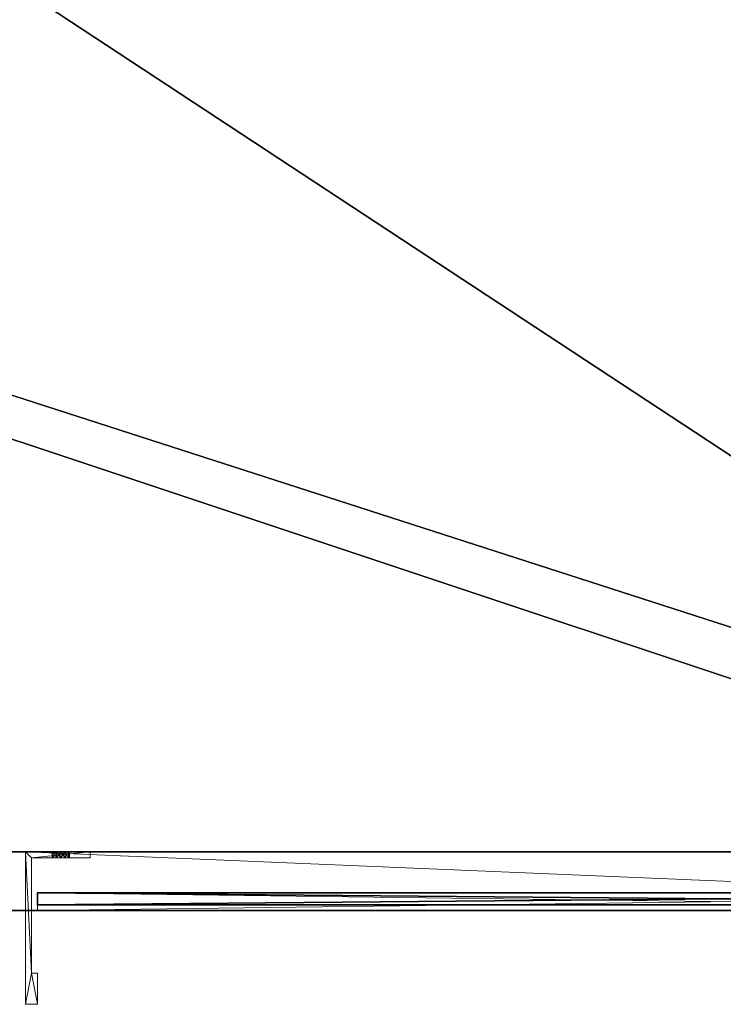
# Model space of a CAD drawing. Extents: x -36 to 72, y 0 to 114.
# Drawn here: x 9 to 16, y 93 to 103 of the extents above; entities that cross this region are included whole.
import ezdxf

# ---------------------------------------------------------------- set-up
doc = ezdxf.new("R2010")
doc.units = 0
doc.header["$LTSCALE"] = 0.3
doc.header["$MEASUREMENT"] = 0
for name, color, linetype in [('A-FURN-ATTRIBUTE-T', 7, 'Continuous'), ('EDGE', 1, 'Continuous'), ('FOND-H', 1, 'Continuous'), ('PLEXI', 7, 'Continuous'), ('SURFACE-H', 7, 'Continuous'), ('TABLETTE-H', 6, 'Continuous')]:
    doc.layers.add(name, color=color, linetype=linetype)
doc.layers.add('QUINCAILLERIE-ALU-BROSSE', color=4, linetype='Continuous', lineweight=13)
doc.styles.add('LOGIFLEX - Notes', font='ARIALN.TTF', dxfattribs={"height": 0.09375})

# ---------------------------------------------------------------- blocks, each defined once
blk = doc.blocks.new('3-LV206029PGARARVS')
at = {"layer": 'EDGE'}
mesh = blk.add_polyface(dxfattribs=at)
corners = [(0, 0, 28), (60, 0, 28), (0, 0, 29), (60, 0, 29), (0, -20, 28), (0, -20, 29), (60, -20, 28), (60, -20, 29)]
mesh.append_faces([[corners[k] for k in face] for face in [(0, 1, 2, 2), (3, 2, 1, 1), (4, 0, 5, 5), (2, 5, 0, 0), (1, 6, 3, 3), (7, 3, 6, 6), (6, 4, 7, 7), (5, 7, 4, 4)]], dxfattribs={"vtx1": -1, "vtx2": -1})
at = {"layer": 'FOND-H'}
mesh = blk.add_polyface(dxfattribs=at)
corners = [(60, -19.375, 4.5), (60, -19.375, 5.5), (0, -19.375, 5.5), (0, -19.375, 4.5), (0, 0, 5.5), (60, 0, 5.5), (0, 0, 4.5), (60, 0, 4.5)]
mesh.append_faces([[corners[k] for k in face] for face in [(3, 0, 2, 2), (5, 4, 1, 1), (4, 6, 2, 2), (6, 7, 3, 3), (7, 5, 0, 0), (4, 5, 6, 6)]], dxfattribs={"vtx1": -1, "vtx2": -1})
mesh.append_faces([[corners[k] for k in face] for face in [(0, 1, 2, 2), (4, 2, 1, 1), (6, 3, 2, 2), (7, 0, 3, 3), (5, 1, 0, 0), (5, 7, 6, 6)]], dxfattribs={"vtx2": -1, "vtx3": -1})
mesh = blk.add_polyface(dxfattribs=at)
corners = [(30.5, -19.375, 23.875), (30.5, -19.375, 22.875), (59, -19.375, 23.875), (59, -19.375, 22.875), (59, -0.625, 23.875), (30.5, -0.625, 23.875), (59, -0.625, 22.875), (30.5, -0.625, 22.875)]
mesh.append_faces([[corners[k] for k in face] for face in [(0, 1, 2, 2), (2, 4, 0, 0), (3, 6, 2, 2), (1, 7, 3, 3), (0, 5, 1, 1), (7, 5, 6, 6)]], dxfattribs={"vtx1": -1, "vtx2": -1})
mesh.append_faces([[corners[k] for k in face] for face in [(1, 3, 2, 2), (4, 5, 0, 0), (6, 4, 2, 2), (7, 6, 3, 3), (5, 7, 1, 1), (5, 4, 6, 6)]], dxfattribs={"vtx2": -1, "vtx3": -1})
at = {"layer": 'PLEXI'}
mesh = blk.add_polyface(dxfattribs=at)
corners = [(45.188, -19.938, 23.75), (59.812, -19.938, 23.75), (45.188, -19.812, 23.75), (59.812, -19.812, 23.75), (45.188, -19.812, 4.625), (59.812, -19.812, 4.625), (45.188, -19.938, 4.625), (59.812, -19.938, 4.625)]
mesh.append_faces([[corners[k] for k in face] for face in [(0, 1, 2, 2), (4, 5, 6, 6), (3, 5, 2, 2), (1, 7, 3, 3), (0, 6, 1, 1), (2, 4, 0, 0)]], dxfattribs={"vtx1": -1, "vtx2": -1})
mesh.append_faces([[corners[k] for k in face] for face in [(1, 3, 2, 2), (5, 7, 6, 6), (5, 4, 2, 2), (7, 5, 3, 3), (6, 7, 1, 1), (4, 6, 0, 0)]], dxfattribs={"vtx2": -1, "vtx3": -1})
at = {"layer": 'QUINCAILLERIE-ALU-BROSSE'}
mesh = blk.add_polyface(dxfattribs=at)
corners = [(59.812, -20, 4.625), (59.812, -20, 23.75), (59.812, -19.812, 4.625), (59.812, -19.812, 23.75), (45.188, -20, 23.75), (45.188, -19.812, 23.75), (45.188, -20, 4.625), (45.188, -19.812, 4.625), (59.938, -20, 23.875), (45.062, -20, 23.875), (45.062, -19.375, 23.875), (45.062, -20, 4.5), (45.062, -19.375, 4.5), (59.938, -20, 4.5), (59.938, -19.375, 23.875), (59.938, -19.375, 4.5)]
mesh.append_faces([[corners[k] for k in face] for face in [(0, 8, 1, 1), (6, 11, 0, 0), (11, 4, 9, 9), (1, 9, 4, 4)]], dxfattribs={"vtx0": -1, "vtx1": -1, "vtx2": -1})
mesh.append_faces([[corners[k] for k in face] for face in [(0, 1, 2, 2), (1, 4, 3, 3), (4, 6, 5, 5), (6, 0, 7, 7), (2, 3, 7, 7), (9, 10, 11, 11), (9, 8, 10, 10), (12, 10, 15, 15), (15, 14, 13, 13), (11, 12, 13, 13)]], dxfattribs={"vtx1": -1, "vtx2": -1})
mesh.append_faces([[corners[k] for k in face] for face in [(6, 4, 11, 11), (11, 13, 0, 0), (13, 8, 0, 0), (8, 9, 1, 1)]], dxfattribs={"vtx1": -1, "vtx2": -1, "vtx3": -1})
mesh.append_faces([[corners[k] for k in face] for face in [(1, 3, 2, 2), (4, 5, 3, 3), (6, 7, 5, 5), (0, 2, 7, 7), (3, 5, 7, 7), (10, 12, 11, 11), (8, 14, 10, 10), (10, 14, 15, 15), (14, 8, 13, 13), (12, 15, 13, 13)]], dxfattribs={"vtx2": -1, "vtx3": -1})
mesh = blk.add_polyface(dxfattribs=at)
corners = [(45.356, -19.375, 18.891), (45.356, -19.438, 18.891), (45.391, -19.375, 18.856), (45.344, -19.438, 18.938), (45.438, -19.375, 18.844), (45.438, -19.438, 18.844), (45.484, -19.375, 18.856), (45.391, -19.438, 18.856), (45.519, -19.375, 18.891), (45.519, -19.438, 18.891), (45.531, -19.375, 18.938), (45.484, -19.438, 18.856), (45.519, -19.375, 18.984), (45.519, -19.438, 18.984), (45.484, -19.375, 19.019), (45.531, -19.438, 18.938), (45.438, -19.375, 19.031), (45.438, -19.438, 19.031), (45.391, -19.375, 19.019), (45.484, -19.438, 19.019), (45.356, -19.375, 18.984), (45.356, -19.438, 18.984), (45.344, -19.375, 18.938), (45.391, -19.438, 19.019), (45.344, -19.375, 17.063), (45.391, -19.375, 17.144), (45.438, -19.375, 17.156), (45.484, -19.375, 17.144), (45.531, -19.375, 17.063), (45.062, -21, 19.375), (45.125, -20.667, 19.375), (45.062, -19.375, 19.375), (45.188, -21, 19.375), (45.188, -20.667, 19.375), (45.75, -19.438, 19.375), (45.75, -19.375, 19.375), (45.125, -19.438, 19.375), (45.188, -21, 16.625), (45.188, -20.667, 16.625), (45.062, -21, 16.625), (45.062, -19.375, 16.625), (45.75, -19.375, 16.625), (45.519, -19.375, 17.016), (45.438, -19.375, 16.969), (45.356, -19.375, 17.016), (45.391, -19.375, 16.981), (45.484, -19.375, 16.981), (45.519, -19.375, 17.109), (45.356, -19.375, 17.109), (45.356, -19.438, 17.109), (45.391, -19.438, 17.144), (45.438, -19.438, 17.156), (45.484, -19.438, 17.144), (45.519, -19.438, 17.109), (45.531, -19.438, 17.063), (45.519, -19.438, 17.016), (45.484, -19.438, 16.981), (45.438, -19.438, 16.969), (45.391, -19.438, 16.981), (45.356, -19.438, 17.016), (45.344, -19.438, 17.063), (45.75, -19.438, 16.625), (45.125, -19.438, 16.625), (45.125, -20.667, 16.625)]
mesh.append_faces([[corners[k] for k in face] for face in [(0, 24, 22, 22), (2, 25, 0, 0), (25, 2, 26, 26), (8, 27, 6, 6), (10, 28, 8, 8), (29, 30, 31, 31), (31, 36, 35, 35), (28, 41, 42, 42), (18, 31, 16, 16), (40, 43, 41, 41), (31, 24, 40, 40), (16, 35, 14, 14), (21, 36, 3, 3), (36, 17, 34, 34), (9, 54, 15, 15), (11, 52, 9, 9), (52, 11, 51, 51), (1, 50, 7, 7), (3, 60, 1, 1), (61, 57, 62, 62), (34, 54, 61, 61), (62, 60, 36, 36), (41, 62, 40, 40)]], dxfattribs={"vtx0": -1, "vtx1": -1, "vtx2": -1})
mesh.append_faces([[corners[k] for k in face] for face in [(28, 10, 35, 35), (31, 22, 24, 24), (3, 36, 60, 60), (34, 15, 54, 54)]], dxfattribs={"vtx0": -1, "vtx1": -1, "vtx2": -1, "vtx3": -1})
mesh.append_faces([[corners[k] for k in face] for face in [(28, 35, 41, 41), (26, 4, 6, 6), (51, 5, 7, 7)]], dxfattribs={"vtx0": -1, "vtx2": -1, "vtx3": -1})
mesh.append_faces([[corners[k] for k in face] for face in [(0, 1, 2, 2), (1, 0, 3, 3), (4, 5, 6, 6), (5, 4, 7, 7), (2, 7, 4, 4), (8, 9, 10, 10), (9, 8, 11, 11), (6, 11, 8, 8), (12, 13, 14, 14), (13, 12, 15, 15), (10, 15, 12, 12), (16, 17, 18, 18), (17, 16, 19, 19), (14, 19, 16, 16), (20, 21, 22, 22), (21, 20, 23, 23), (18, 23, 20, 20), (22, 3, 0, 0), (34, 35, 36, 36), (37, 38, 32, 32), (39, 37, 29, 29), (40, 39, 31, 31), (48, 49, 24, 24), (49, 48, 50, 50), (26, 51, 25, 25), (51, 26, 52, 52), (47, 53, 27, 27), (53, 47, 54, 54), (42, 55, 28, 28), (55, 42, 56, 56), (43, 57, 46, 46), (57, 43, 58, 58), (44, 59, 45, 45), (59, 44, 60, 60), (45, 58, 43, 43), (46, 56, 42, 42), (28, 54, 47, 47), (27, 52, 26, 26), (25, 50, 48, 48), (24, 60, 44, 44), (61, 41, 34, 34), (63, 62, 30, 30), (38, 63, 33, 33), (38, 37, 63, 63)]], dxfattribs={"vtx1": -1, "vtx2": -1})
mesh.append_faces([[corners[k] for k in face] for face in [(2, 4, 26, 26), (29, 32, 30, 30), (30, 36, 31, 31), (10, 12, 35, 35), (12, 14, 35, 35), (18, 20, 31, 31), (20, 22, 31, 31), (31, 35, 16, 16), (24, 44, 40, 40), (44, 45, 40, 40), (45, 43, 40, 40), (43, 46, 41, 41), (46, 42, 41, 41), (28, 47, 8, 8), (47, 27, 8, 8), (27, 26, 6, 6), (25, 48, 0, 0), (48, 24, 0, 0), (21, 23, 36, 36), (23, 17, 36, 36), (17, 19, 34, 34), (19, 13, 34, 34), (11, 5, 51, 51), (60, 49, 1, 1), (49, 50, 1, 1), (50, 51, 7, 7), (52, 53, 9, 9), (53, 54, 9, 9), (54, 55, 61, 61), (55, 56, 61, 61), (56, 57, 61, 61), (57, 58, 62, 62), (58, 59, 62, 62), (59, 60, 62, 62), (13, 15, 34, 34), (62, 63, 40, 40), (37, 39, 63, 63), (39, 40, 63, 63)]], dxfattribs={"vtx1": -1, "vtx2": -1, "vtx3": -1})
mesh.append_faces([[corners[k] for k in face] for face in [(1, 7, 2, 2), (5, 11, 6, 6), (9, 15, 10, 10), (13, 19, 14, 14), (17, 23, 18, 18), (21, 3, 22, 22), (32, 33, 30, 30), (38, 33, 32, 32), (37, 32, 29, 29), (39, 29, 31, 31), (59, 58, 45, 45), (57, 56, 46, 46), (55, 54, 28, 28), (53, 52, 27, 27), (51, 50, 25, 25), (49, 60, 24, 24), (41, 35, 34, 34), (62, 36, 30, 30), (63, 30, 33, 33), (41, 61, 62, 62)]], dxfattribs={"vtx2": -1, "vtx3": -1})
at = {"layer": 'SURFACE-H'}
mesh = blk.add_polyface(dxfattribs=at)
corners = [(60, 0, 29), (60, -20, 29), (0, 0, 29), (0, -20, 29)]
mesh.append_faces([[corners[k] for k in face] for face in [(0, 1, 2, 2), (3, 2, 1, 1)]], dxfattribs={"vtx1": -1, "vtx2": -1})
mesh = blk.add_polyface(dxfattribs=at)
corners = [(60, 0, 28), (60, -20, 28), (0, 0, 28), (0, -20, 28)]
mesh.append_faces([[corners[k] for k in face] for face in [(0, 1, 2, 2), (3, 2, 1, 1)]], dxfattribs={"vtx1": -1, "vtx2": -1})
at = {"layer": 'TABLETTE-H'}
mesh = blk.add_polyface(dxfattribs=at)
corners = [(30.5, -19.375, 17.839), (30.5, -19.375, 16.839), (59, -19.375, 17.839), (59, -19.375, 16.839), (59, -0.625, 17.839), (30.5, -0.625, 17.839), (59, -0.625, 16.839), (30.5, -0.625, 16.839)]
mesh.append_faces([[corners[k] for k in face] for face in [(0, 1, 2, 2), (2, 4, 0, 0), (3, 6, 2, 2), (1, 7, 3, 3), (0, 5, 1, 1), (7, 5, 6, 6)]], dxfattribs={"vtx1": -1, "vtx2": -1})
mesh.append_faces([[corners[k] for k in face] for face in [(1, 3, 2, 2), (4, 5, 0, 0), (6, 4, 2, 2), (7, 6, 3, 3), (5, 7, 1, 1), (5, 4, 6, 6)]], dxfattribs={"vtx2": -1, "vtx3": -1})
blk = doc.blocks.new('LV206029PGARARVS_THREEDVIEW_E_____EM_____No')
blk.add_blockref('3-LV206029PGARARVS', (0, 0))
blk = doc.blocks.new('3_LV206029PGARARVS_____XI_____XO_____EM_____No')
blk.add_blockref('LV206029PGARARVS_THREEDVIEW_E_____EM_____No', (0, 0))
at = {"layer": 'A-FURN-ATTRIBUTE-T', "style": 'LOGIFLEX - Notes'}
blk.add_attdef('CAPTG', (0, 1), '', height=2.5, dxfattribs=at)
at = {"layer": 'A-FURN-ATTRIBUTE-T', "style": 'LOGIFLEX - Notes', "flags": 1}
for tag in ['CAPPN', 'CAPMG', 'CAPMC', 'CAPQT', 'CAPDH']:
    blk.add_attdef(tag, (0, 0), '', height=0.001, dxfattribs=at)

msp = doc.modelspace()

# ---------------------------------------------------------------- block references
msp.add_blockref('3_LV206029PGARARVS_____XI_____XO_____EM_____No', (-36.317, 113.683))

doc.saveas('drawing.dxf')
